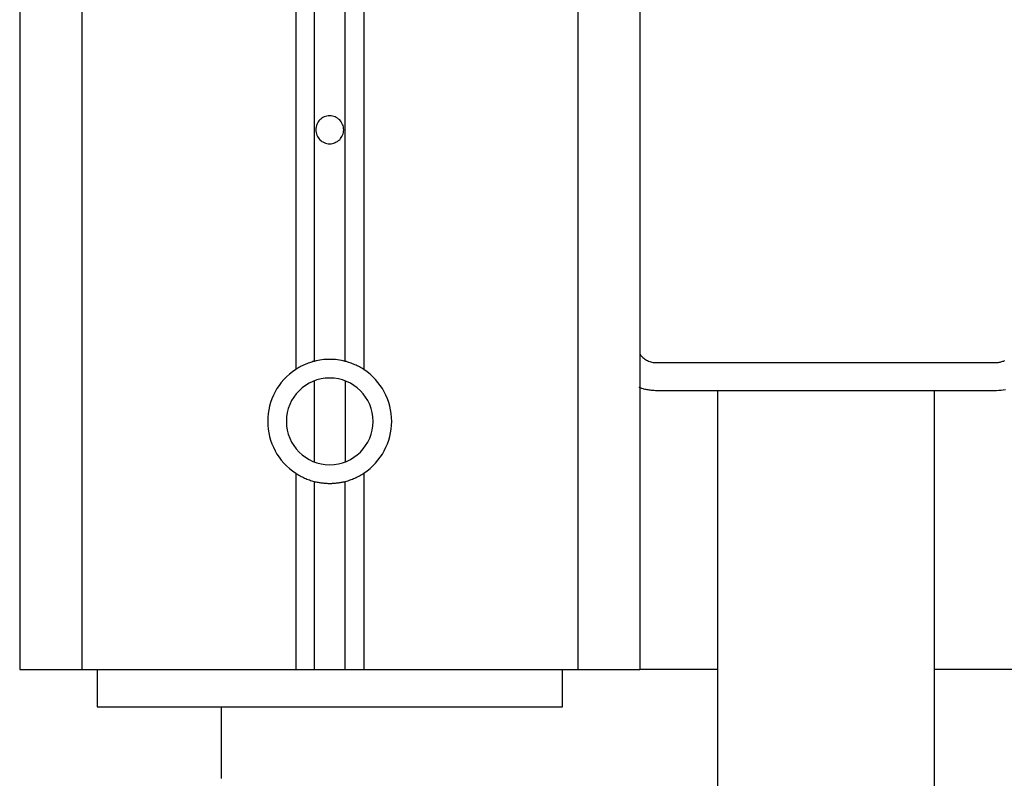
# Model space of a CAD drawing. Extents: x -38.9 to 38.9, y -21.6 to 21.6.
# Drawn here: x 7.1 to 8.7, y -14.5 to -13.3 of the extents above; entities that cross this region are included whole.
import ezdxf

# ---------------------------------------------------------------- set-up
doc = ezdxf.new("R2010")
doc.units = 0
doc.layers.get('0').update_dxf_attribs({"linetype": 'CONTINUOUS'})

msp = doc.modelspace()

# ---------------------------------------------------------------- linework, layer by layer
at = {"color": 0}
for points in [[(8.1135, 16.1489), (8.1135, -14.3531)], [(8.1135, 16.1489), (8.1135, -14.3531)], [(8.1135, 16.1489), (8.1135, -14.3531)], [(8.1135, 16.1489), (8.1135, -14.3531)], [(8.1135, 16.1489), (8.1135, -14.3531)], [(8.1135, 16.1489), (8.1135, -14.3531)], [(8.1135, 16.1489), (8.1135, -14.3531)], [(8.1135, 16.1489), (8.1135, -14.3531)], [(8.1135, 16.1489), (8.1135, -14.3531)], [(8.1135, 16.1489), (8.1135, -14.3531)], [(8.1135, 16.1489), (8.1135, -14.3531)], [(8.1135, 16.1489), (8.1135, -14.3531)], [(8.1135, 16.1489), (8.1135, -14.3531)], [(8.1135, 16.1489), (8.1135, -14.3531)], [(8.1135, 16.1489), (8.1135, -14.3531)], [(8.1135, 16.1489), (8.1135, -14.3531)], [(8.1135, 16.1489), (8.1135, -14.3531)], [(8.1135, 16.1489), (8.1135, -14.3531)], [(8.1135, 16.1489), (8.1135, -14.3531)], [(8.1135, 16.1489), (8.1135, -14.3531)], [(8.1135, 16.1489), (8.1135, -14.3531)], [(7.1135, -8.2331), (7.1135, -14.3531)], [(7.1135, -8.2331), (7.1135, -14.3531)], [(7.1135, -8.2331), (7.1135, -14.3531)], [(7.1135, -8.2331), (7.1135, -14.3531)], [(7.1135, -8.2331), (7.1135, -14.3531)], [(7.1135, -8.2331), (7.1135, -14.3531)], [(7.1135, -8.2331), (7.1135, -14.3531)], [(7.1135, -8.2331), (7.1135, -14.3531)], [(7.1135, -8.2331), (7.1135, -14.3531)], [(7.1135, -8.2331), (7.1135, -14.3531)], [(7.1135, -8.2331), (7.1135, -14.3531)], [(7.1135, -8.2331), (7.1135, -14.3531)], [(7.1135, -8.2331), (7.1135, -14.3531)], [(7.1135, -8.2331), (7.1135, -14.3531)], [(7.1135, -8.2331), (7.1135, -14.3531)], [(7.1135, -8.2331), (7.1135, -14.3531)], [(7.1135, -8.2331), (7.1135, -14.3531)], [(7.1135, -8.2331), (7.1135, -14.3531)], [(7.1135, -8.2331), (7.1135, -14.3531)], [(7.1135, -8.2331), (7.1135, -14.3531)], [(7.1135, -8.2331), (7.1135, -14.3531)], [(7.2135, -8.2331), (7.2135, -14.3531)], [(7.2135, -8.2331), (7.2135, -14.3531)], [(7.2135, -8.2331), (7.2135, -14.3531)], [(7.2135, -8.2331), (7.2135, -14.3531)], [(7.2135, -8.2331), (7.2135, -14.3531)], [(7.2135, -8.2331), (7.2135, -14.3531)], [(7.2135, -8.2331), (7.2135, -14.3531)], [(7.2135, -8.2331), (7.2135, -14.3531)], [(7.2135, -8.2331), (7.2135, -14.3531)], [(7.2135, -8.2331), (7.2135, -14.3531)], [(7.2135, -8.2331), (7.2135, -14.3531)], [(7.2135, -8.2331), (7.2135, -14.3531)], [(7.2135, -8.2331), (7.2135, -14.3531)], [(7.2135, -8.2331), (7.2135, -14.3531)], [(7.2135, -8.2331), (7.2135, -14.3531)], [(7.2135, -8.2331), (7.2135, -14.3531)], [(7.2135, -8.2331), (7.2135, -14.3531)], [(7.2135, -8.2331), (7.2135, -14.3531)], [(7.2135, -8.2331), (7.2135, -14.3531)], [(7.2135, -8.2331), (7.2135, -14.3531)], [(7.2135, -8.2331), (7.2135, -14.3531)], [(7.5585, -8.2331), (7.5585, -13.8695)], [(7.5585, -8.2331), (7.5585, -13.8695)], [(7.5585, -8.2331), (7.5585, -13.8695)], [(7.5585, -8.2331), (7.5585, -13.8695)], [(7.5585, -8.2331), (7.5585, -13.8695)], [(7.5585, -8.2331), (7.5585, -13.8695)], [(7.5585, -8.2331), (7.5585, -13.8695)], [(7.5585, -8.2331), (7.5585, -13.8695)], [(7.5585, -8.2331), (7.5585, -13.8695)], [(7.5585, -8.2331), (7.5585, -13.8695)], [(7.5585, -8.2331), (7.5585, -13.8695)], [(7.5585, -8.2331), (7.5585, -13.8695)], [(7.5585, -8.2331), (7.5585, -13.8695)], [(7.5585, -8.2331), (7.5585, -13.8695)], [(7.5585, -8.2331), (7.5585, -13.8695)], [(7.5585, -8.2331), (7.5585, -13.8695)], [(7.5585, -8.2331), (7.5585, -13.8695)], [(7.5585, -8.2331), (7.5585, -13.8695)], [(7.5585, -8.2331), (7.5585, -13.8695)], [(7.5585, -8.2331), (7.5585, -13.8695)], [(7.5585, -8.2331), (7.5585, -13.8695)], [(7.5885, -8.2331), (7.5885, -13.8562)], [(7.5885, -8.2331), (7.5885, -13.8562)], [(7.5885, -8.2331), (7.5885, -13.8562)], [(7.5885, -8.2331), (7.5885, -13.8562)], [(7.5885, -8.2331), (7.5885, -13.8562)], [(7.5885, -8.2331), (7.5885, -13.8562)], [(7.5885, -8.2331), (7.5885, -13.8562)], [(7.5885, -8.2331), (7.5885, -13.8562)], [(7.5885, -8.2331), (7.5885, -13.8562)], [(7.5885, -8.2331), (7.5885, -13.8562)], [(7.5885, -8.2331), (7.5885, -13.8562)], [(7.5885, -8.2331), (7.5885, -13.8562)], [(7.5885, -8.2331), (7.5885, -13.8562)], [(7.5885, -8.2331), (7.5885, -13.8562)], [(7.5885, -8.2331), (7.5885, -13.8562)], [(7.5885, -8.2331), (7.5885, -13.8562)], [(7.5885, -8.2331), (7.5885, -13.8562)], [(7.5885, -8.2331), (7.5885, -13.8562)], [(7.5885, -8.2331), (7.5885, -13.8562)], [(7.5885, -8.2331), (7.5885, -13.8562)], [(7.5885, -8.2331), (7.5885, -13.8562)], [(7.6385, -13.8562), (7.6385, -8.2331)], [(7.6385, -13.8562), (7.6385, -8.2331)], [(7.6385, -13.8562), (7.6385, -8.2331)], [(7.6385, -13.8562), (7.6385, -8.2331)], [(7.6385, -13.8562), (7.6385, -8.2331)], [(7.6385, -13.8562), (7.6385, -8.2331)], [(7.6385, -13.8562), (7.6385, -8.2331)], [(7.6385, -13.8562), (7.6385, -8.2331)], [(7.6385, -13.8562), (7.6385, -8.2331)], [(7.6385, -13.8562), (7.6385, -8.2331)], [(7.6385, -13.8562), (7.6385, -8.2331)], [(7.6385, -13.8562), (7.6385, -8.2331)], [(7.6385, -13.8562), (7.6385, -8.2331)], [(7.6385, -13.8562), (7.6385, -8.2331)], [(7.6385, -13.8562), (7.6385, -8.2331)], [(7.6385, -13.8562), (7.6385, -8.2331)], [(7.6385, -13.8562), (7.6385, -8.2331)], [(7.6385, -13.8562), (7.6385, -8.2331)], [(7.6385, -13.8562), (7.6385, -8.2331)], [(7.6385, -13.8562), (7.6385, -8.2331)], [(7.6385, -13.8562), (7.6385, -8.2331)], [(7.6685, -8.2331), (7.6685, -13.8695)], [(7.6685, -8.2331), (7.6685, -13.8695)], [(7.6685, -8.2331), (7.6685, -13.8695)], [(7.6685, -8.2331), (7.6685, -13.8695)], [(7.6685, -8.2331), (7.6685, -13.8695)], [(7.6685, -8.2331), (7.6685, -13.8695)], [(7.6685, -8.2331), (7.6685, -13.8695)], [(7.6685, -8.2331), (7.6685, -13.8695)], [(7.6685, -8.2331), (7.6685, -13.8695)], [(7.6685, -8.2331), (7.6685, -13.8695)], [(7.6685, -8.2331), (7.6685, -13.8695)], [(7.6685, -8.2331), (7.6685, -13.8695)], [(7.6685, -8.2331), (7.6685, -13.8695)], [(7.6685, -8.2331), (7.6685, -13.8695)], [(7.6685, -8.2331), (7.6685, -13.8695)], [(7.6685, -8.2331), (7.6685, -13.8695)], [(7.6685, -8.2331), (7.6685, -13.8695)], [(7.6685, -8.2331), (7.6685, -13.8695)], [(7.6685, -8.2331), (7.6685, -13.8695)], [(7.6685, -8.2331), (7.6685, -13.8695)], [(7.6685, -8.2331), (7.6685, -13.8695)], [(8.0135, -8.2331), (8.0135, -14.3531)], [(8.0135, -8.2331), (8.0135, -14.3531)], [(8.0135, -8.2331), (8.0135, -14.3531)], [(8.0135, -8.2331), (8.0135, -14.3531)], [(8.0135, -8.2331), (8.0135, -14.3531)], [(8.0135, -8.2331), (8.0135, -14.3531)], [(8.0135, -8.2331), (8.0135, -14.3531)], [(8.0135, -8.2331), (8.0135, -14.3531)], [(8.0135, -8.2331), (8.0135, -14.3531)], [(8.0135, -8.2331), (8.0135, -14.3531)], [(8.0135, -8.2331), (8.0135, -14.3531)], [(8.0135, -8.2331), (8.0135, -14.3531)], [(8.0135, -8.2331), (8.0135, -14.3531)], [(8.0135, -8.2331), (8.0135, -14.3531)], [(8.0135, -8.2331), (8.0135, -14.3531)], [(8.0135, -8.2331), (8.0135, -14.3531)], [(8.0135, -8.2331), (8.0135, -14.3531)], [(8.0135, -8.2331), (8.0135, -14.3531)], [(8.0135, -8.2331), (8.0135, -14.3531)], [(8.0135, -8.2331), (8.0135, -14.3531)], [(8.0135, -8.2331), (8.0135, -14.3531)], [(7.636, -13.4831), (7.636, -13.4831), (7.6358, -13.4807), (7.6354, -13.4784), (7.6348, -13.4762), (7.6341, -13.4742), (7.633, -13.4721), (7.632, -13.4703), (7.6307, -13.4686), (7.6294, -13.4671), (7.6276, -13.4656), (7.626, -13.4643), (7.624, -13.4631), (7.6222, -13.4623), (7.62, -13.4615), (7.6179, -13.461), (7.6156, -13.4606), (7.6135, -13.4606), (7.6135, -13.4606), (7.6111, -13.4606), (7.6089, -13.461), (7.6067, -13.4615), (7.6046, -13.4623), (7.6025, -13.4631), (7.6007, -13.4643), (7.599, -13.4656), (7.5975, -13.4671), (7.596, -13.4686), (7.5947, -13.4703), (7.5935, -13.4721), (7.5927, -13.4742), (7.5919, -13.4762), (7.5914, -13.4784), (7.591, -13.4807), (7.591, -13.4831), (7.591, -13.4831), (7.591, -13.4852), (7.5914, -13.4875), (7.5919, -13.4896), (7.5927, -13.4918), (7.5935, -13.4936), (7.5947, -13.4956), (7.596, -13.4972), (7.5975, -13.4989), (7.599, -13.5002), (7.6007, -13.5016), (7.6025, -13.5026), (7.6046, -13.5037), (7.6067, -13.5044), (7.6089, -13.505), (7.6111, -13.5054), (7.6135, -13.5056), (7.6135, -13.5056), (7.6156, -13.5054), (7.6179, -13.505), (7.62, -13.5044), (7.6222, -13.5037), (7.624, -13.5026), (7.626, -13.5016), (7.6276, -13.5002), (7.6294, -13.4989), (7.6307, -13.4972), (7.632, -13.4956), (7.633, -13.4936), (7.6341, -13.4918), (7.6348, -13.4896), (7.6354, -13.4875), (7.6358, -13.4852), (7.636, -13.4831)], [(7.5885, -13.8562), (7.5885, -13.8562), (7.5864, -13.8567), (7.5845, -13.8573), (7.5824, -13.8579), (7.5806, -13.8586), (7.5785, -13.8592), (7.5767, -13.86), (7.5747, -13.8607), (7.5729, -13.8616), (7.5709, -13.8624), (7.5691, -13.8633), (7.5673, -13.8642), (7.5655, -13.8652), (7.5637, -13.8661), (7.5619, -13.8672), (7.5601, -13.8683), (7.5585, -13.8695)], [(7.6385, -13.8562), (7.6385, -13.8562), (7.6352, -13.8553), (7.6322, -13.8547), (7.629, -13.8541), (7.626, -13.8537), (7.6227, -13.8533), (7.6197, -13.8531), (7.6165, -13.853), (7.6135, -13.853), (7.6102, -13.853), (7.6072, -13.8531), (7.6039, -13.8533), (7.6009, -13.8537), (7.5976, -13.8541), (7.5946, -13.8547), (7.5915, -13.8553), (7.5885, -13.8562)], [(7.5885, -13.8562), (7.5885, -13.8562)], [(7.6685, -13.8695), (7.6685, -13.8695), (7.6667, -13.8683), (7.6649, -13.8672), (7.6631, -13.8661), (7.6613, -13.8652), (7.6594, -13.8642), (7.6576, -13.8633), (7.6558, -13.8624), (7.654, -13.8616), (7.6519, -13.8607), (7.6501, -13.86), (7.6481, -13.8592), (7.6463, -13.8586), (7.6442, -13.8579), (7.6424, -13.8573), (7.6403, -13.8567), (7.6385, -13.8562)], [(7.6385, -13.8562), (7.6385, -13.8562)], [(8.1135, -13.8446), (8.1135, -13.8446), (8.1145, -13.846), (8.1157, -13.8475), (8.1169, -13.8487), (8.1183, -13.8501), (8.1196, -13.8512), (8.1211, -13.8524), (8.1226, -13.8533), (8.1243, -13.8544), (8.1258, -13.8551), (8.1275, -13.8559), (8.1293, -13.8565), (8.1311, -13.8571), (8.1329, -13.8574), (8.1347, -13.8578), (8.1365, -13.8579), (8.1385, -13.8581)], [(8.1385, -13.8581), (8.1385, -13.8581)], [(8.1385, -13.8581), (8.6885, -13.8581)], [(8.1385, -13.8581), (8.6885, -13.8581)], [(8.1385, -13.8581), (8.6885, -13.8581)], [(8.1385, -13.8581), (8.6885, -13.8581)], [(8.1385, -13.8581), (8.6885, -13.8581)], [(8.1385, -13.8581), (8.6885, -13.8581)], [(8.1385, -13.8581), (8.6885, -13.8581)], [(8.1385, -13.8581), (8.6885, -13.8581)], [(8.1385, -13.8581), (8.6885, -13.8581)], [(8.1385, -13.8581), (8.6885, -13.8581)], [(8.1385, -13.8581), (8.6885, -13.8581)], [(8.1385, -13.8581), (8.6885, -13.8581)], [(8.1385, -13.8581), (8.6885, -13.8581)], [(8.1385, -13.8581), (8.6885, -13.8581)], [(8.1385, -13.8581), (8.6885, -13.8581)], [(8.1385, -13.8581), (8.6885, -13.8581)], [(8.1385, -13.8581), (8.6885, -13.8581)], [(8.1385, -13.8581), (8.6885, -13.8581)], [(8.1385, -13.8581), (8.6885, -13.8581)], [(8.1385, -13.8581), (8.6885, -13.8581)], [(8.1385, -13.8581), (8.6885, -13.8581)], [(8.6885, -13.8581), (8.6885, -13.8581), (8.6898, -13.8579), (8.6913, -13.8579), (8.6928, -13.8576), (8.6943, -13.8575), (8.6956, -13.857), (8.6971, -13.8567), (8.6985, -13.8561), (8.7, -13.8558), (8.7012, -13.855)], [(8.6885, -13.8581), (8.6885, -13.8581)], [(7.5585, -13.8695), (7.5585, -13.8695), (7.5532, -13.873), (7.5483, -13.8769), (7.5437, -13.881), (7.5394, -13.8855), (7.5353, -13.8901), (7.5317, -13.895), (7.5283, -13.9001), (7.5254, -13.9055), (7.5225, -13.9109), (7.5202, -13.9166), (7.5181, -13.9223), (7.5165, -13.9283), (7.5151, -13.9343), (7.5142, -13.9404), (7.5136, -13.9467), (7.5135, -13.9531), (7.5135, -13.9531), (7.5136, -13.9592), (7.5142, -13.9655), (7.5151, -13.9715), (7.5165, -13.9776), (7.5181, -13.9834), (7.5202, -13.9893), (7.5225, -13.9948), (7.5254, -14.0004), (7.5283, -14.0056), (7.5317, -14.0107), (7.5353, -14.0156), (7.5394, -14.0203), (7.5437, -14.0246), (7.5483, -14.0289), (7.5532, -14.0328), (7.5585, -14.0366)], [(7.5585, -13.8695), (7.5585, -13.8695)], [(7.6685, -14.0366), (7.6685, -14.0366), (7.6735, -14.0328), (7.6784, -14.0289), (7.6829, -14.0246), (7.6873, -14.0203), (7.6911, -14.0156), (7.6948, -14.0107), (7.6982, -14.0056), (7.7014, -14.0004), (7.704, -13.9948), (7.7065, -13.9893), (7.7085, -13.9834), (7.7103, -13.9776), (7.7116, -13.9715), (7.7126, -13.9655), (7.7132, -13.9592), (7.7135, -13.9531), (7.7135, -13.9531), (7.7132, -13.9467), (7.7126, -13.9404), (7.7116, -13.9343), (7.7103, -13.9283), (7.7085, -13.9223), (7.7065, -13.9166), (7.704, -13.9109), (7.7014, -13.9055), (7.6982, -13.9001), (7.6948, -13.895), (7.6911, -13.8901), (7.6873, -13.8855), (7.6829, -13.881), (7.6784, -13.8769), (7.6735, -13.873), (7.6685, -13.8695)], [(7.6685, -13.8695), (7.6685, -13.8695)], [(7.6835, -13.9531), (7.6835, -13.9531), (7.683, -13.9458), (7.682, -13.9388), (7.6802, -13.9321), (7.6779, -13.9257), (7.6749, -13.9195), (7.6713, -13.9137), (7.6673, -13.9083), (7.6629, -13.9035), (7.6578, -13.8988), (7.6525, -13.8949), (7.6467, -13.8913), (7.6406, -13.8885), (7.6341, -13.8861), (7.6275, -13.8844), (7.6205, -13.8834), (7.6135, -13.8831), (7.6135, -13.8831), (7.6062, -13.8834), (7.5993, -13.8844), (7.5926, -13.8861), (7.5862, -13.8885), (7.58, -13.8913), (7.5742, -13.8949), (7.5688, -13.8988), (7.564, -13.9035), (7.5593, -13.9083), (7.5553, -13.9137), (7.5517, -13.9195), (7.5489, -13.9257), (7.5465, -13.9321), (7.5448, -13.9388), (7.5438, -13.9458), (7.5435, -13.9531), (7.5435, -13.9531), (7.5438, -13.9601), (7.5448, -13.9671), (7.5465, -13.9737), (7.5489, -13.9802), (7.5517, -13.9863), (7.5553, -13.9921), (7.5593, -13.9974), (7.564, -14.0025), (7.5688, -14.0069), (7.5742, -14.0109), (7.58, -14.0145), (7.5862, -14.0175), (7.5926, -14.0198), (7.5993, -14.0216), (7.6062, -14.0226), (7.6135, -14.0231), (7.6135, -14.0231), (7.6205, -14.0226), (7.6275, -14.0216), (7.6341, -14.0198), (7.6406, -14.0175), (7.6467, -14.0145), (7.6525, -14.0109), (7.6578, -14.0069), (7.6629, -14.0025), (7.6673, -13.9974), (7.6713, -13.9921), (7.6749, -13.9863), (7.6779, -13.9802), (7.6802, -13.9737), (7.682, -13.9671), (7.683, -13.9601), (7.6835, -13.9531)], [(7.5885, -13.8889), (7.5885, -13.8889)], [(7.5885, -13.8889), (7.5885, -14.0184)], [(7.5885, -13.8889), (7.5885, -14.0184)], [(7.5885, -13.8889), (7.5885, -14.0184)], [(7.5885, -13.8889), (7.5885, -14.0184)], [(7.5885, -13.8889), (7.5885, -14.0184)], [(7.5885, -13.8889), (7.5885, -14.0184)], [(7.5885, -13.8889), (7.5885, -14.0184)], [(7.5885, -13.8889), (7.5885, -14.0184)], [(7.5885, -13.8889), (7.5885, -14.0184)], [(7.5885, -13.8889), (7.5885, -14.0184)], [(7.5885, -13.8889), (7.5885, -14.0184)], [(7.5885, -13.8889), (7.5885, -14.0184)], [(7.5885, -13.8889), (7.5885, -14.0184)], [(7.5885, -13.8889), (7.5885, -14.0184)], [(7.5885, -13.8889), (7.5885, -14.0184)], [(7.5885, -13.8889), (7.5885, -14.0184)], [(7.5885, -13.8889), (7.5885, -14.0184)], [(7.5885, -13.8889), (7.5885, -14.0184)], [(7.5885, -13.8889), (7.5885, -14.0184)], [(7.5885, -13.8889), (7.5885, -14.0184)], [(7.5885, -13.8889), (7.5885, -14.0184)], [(7.6385, -13.8878), (7.6385, -13.8878)], [(7.6385, -13.8878), (7.6385, -14.0181)], [(7.6385, -13.8878), (7.6385, -14.0181)], [(7.6385, -13.8878), (7.6385, -14.0181)], [(7.6385, -13.8878), (7.6385, -14.0181)], [(7.6385, -13.8878), (7.6385, -14.0181)], [(7.6385, -13.8878), (7.6385, -14.0181)], [(7.6385, -13.8878), (7.6385, -14.0181)], [(7.6385, -13.8878), (7.6385, -14.0181)], [(7.6385, -13.8878), (7.6385, -14.0181)], [(7.6385, -13.8878), (7.6385, -14.0181)], [(7.6385, -13.8878), (7.6385, -14.0181)], [(7.6385, -13.8878), (7.6385, -14.0181)], [(7.6385, -13.8878), (7.6385, -14.0181)], [(7.6385, -13.8878), (7.6385, -14.0181)], [(7.6385, -13.8878), (7.6385, -14.0181)], [(7.6385, -13.8878), (7.6385, -14.0181)], [(7.6385, -13.8878), (7.6385, -14.0181)], [(7.6385, -13.8878), (7.6385, -14.0181)], [(7.6385, -13.8878), (7.6385, -14.0181)], [(7.6385, -13.8878), (7.6385, -14.0181)], [(7.6385, -13.8878), (7.6385, -14.0181)], [(8.1115, -13.898), (8.1115, -13.898), (8.113, -13.8984), (8.1147, -13.899), (8.1162, -13.8995), (8.118, -13.9001), (8.1195, -13.9004), (8.1213, -13.9009), (8.1229, -13.9012), (8.1247, -13.9017), (8.1262, -13.9018), (8.128, -13.9021), (8.1298, -13.9023), (8.1316, -13.9026), (8.1331, -13.9026), (8.1349, -13.9029), (8.1367, -13.9029), (8.1385, -13.9031)], [(8.1385, -13.9031), (8.1385, -13.9031)], [(8.1385, -13.9031), (8.6885, -13.9031)], [(8.1385, -13.9031), (8.6885, -13.9031)], [(8.1385, -13.9031), (8.6885, -13.9031)], [(8.1385, -13.9031), (8.6885, -13.9031)], [(8.1385, -13.9031), (8.6885, -13.9031)], [(8.1385, -13.9031), (8.6885, -13.9031)], [(8.1385, -13.9031), (8.6885, -13.9031)], [(8.1385, -13.9031), (8.6885, -13.9031)], [(8.1385, -13.9031), (8.6885, -13.9031)], [(8.1385, -13.9031), (8.6885, -13.9031)], [(8.1385, -13.9031), (8.6885, -13.9031)], [(8.1385, -13.9031), (8.6885, -13.9031)], [(8.1385, -13.9031), (8.6885, -13.9031)], [(8.1385, -13.9031), (8.6885, -13.9031)], [(8.1385, -13.9031), (8.6885, -13.9031)], [(8.1385, -13.9031), (8.6885, -13.9031)], [(8.1385, -13.9031), (8.6885, -13.9031)], [(8.1385, -13.9031), (8.6885, -13.9031)], [(8.1385, -13.9031), (8.6885, -13.9031)], [(8.1385, -13.9031), (8.6885, -13.9031)], [(8.1385, -13.9031), (8.6885, -13.9031)], [(8.2385, -13.9031), (8.2385, -13.9031)], [(8.2385, -13.9031), (8.2385, -18.4731)], [(8.2385, -13.9031), (8.2385, -18.4731)], [(8.2385, -13.9031), (8.2385, -18.4731)], [(8.2385, -13.9031), (8.2385, -18.4731)], [(8.2385, -13.9031), (8.2385, -18.4731)], [(8.2385, -13.9031), (8.2385, -18.4731)], [(8.2385, -13.9031), (8.2385, -18.4731)], [(8.2385, -13.9031), (8.2385, -18.4731)], [(8.2385, -13.9031), (8.2385, -18.4731)], [(8.2385, -13.9031), (8.2385, -18.4731)], [(8.2385, -13.9031), (8.2385, -18.4731)], [(8.2385, -13.9031), (8.2385, -18.4731)], [(8.2385, -13.9031), (8.2385, -18.4731)], [(8.2385, -13.9031), (8.2385, -18.4731)], [(8.2385, -13.9031), (8.2385, -18.4731)], [(8.2385, -13.9031), (8.2385, -18.4731)], [(8.2385, -13.9031), (8.2385, -18.4731)], [(8.2385, -13.9031), (8.2385, -18.4731)], [(8.2385, -13.9031), (8.2385, -18.4731)], [(8.2385, -13.9031), (8.2385, -18.4731)], [(8.2385, -13.9031), (8.2385, -18.4731)], [(8.5885, -13.9031), (8.5885, -13.9031)], [(8.5885, -14.6081), (8.5885, -13.9031)], [(8.5885, -14.6081), (8.5885, -13.9031)], [(8.5885, -14.6081), (8.5885, -13.9031)], [(8.5885, -14.6081), (8.5885, -13.9031)], [(8.5885, -14.6081), (8.5885, -13.9031)], [(8.5885, -14.6081), (8.5885, -13.9031)], [(8.5885, -14.6081), (8.5885, -13.9031)], [(8.5885, -14.6081), (8.5885, -13.9031)], [(8.5885, -14.6081), (8.5885, -13.9031)], [(8.5885, -14.6081), (8.5885, -13.9031)], [(8.5885, -14.6081), (8.5885, -13.9031)], [(8.5885, -14.6081), (8.5885, -13.9031)], [(8.5885, -14.6081), (8.5885, -13.9031)], [(8.5885, -14.6081), (8.5885, -13.9031)], [(8.5885, -14.6081), (8.5885, -13.9031)], [(8.5885, -14.6081), (8.5885, -13.9031)], [(8.5885, -14.6081), (8.5885, -13.9031)], [(8.5885, -14.6081), (8.5885, -13.9031)], [(8.5885, -14.6081), (8.5885, -13.9031)], [(8.5885, -14.6081), (8.5885, -13.9031)], [(8.5885, -14.6081), (8.5885, -13.9031)], [(8.6885, -13.9031), (8.6885, -13.9031), (8.6921, -13.9029), (8.6957, -13.9026), (8.6993, -13.9021), (8.7031, -13.9016)], [(8.6885, -13.9031), (8.6885, -13.9031)], [(7.5885, -14.0184), (7.5885, -14.0184)], [(7.6385, -14.0181), (7.6385, -14.0181)], [(7.5585, -14.0366), (7.5585, -14.0366), (7.5601, -14.0375), (7.5619, -14.0387), (7.5637, -14.0396), (7.5655, -14.0408), (7.5673, -14.0417), (7.5691, -14.0426), (7.5709, -14.0435), (7.5729, -14.0444), (7.5747, -14.045), (7.5767, -14.0459), (7.5785, -14.0465), (7.5806, -14.0474), (7.5824, -14.048), (7.5845, -14.0486), (7.5864, -14.0492), (7.5885, -14.0499)], [(7.5585, -14.0366), (7.5585, -14.0366)], [(7.5585, -14.0366), (7.5585, -14.3531)], [(7.5585, -14.0366), (7.5585, -14.3531)], [(7.5585, -14.0366), (7.5585, -14.3531)], [(7.5585, -14.0366), (7.5585, -14.3531)], [(7.5585, -14.0366), (7.5585, -14.3531)], [(7.5585, -14.0366), (7.5585, -14.3531)], [(7.5585, -14.0366), (7.5585, -14.3531)], [(7.5585, -14.0366), (7.5585, -14.3531)], [(7.5585, -14.0366), (7.5585, -14.3531)], [(7.5585, -14.0366), (7.5585, -14.3531)], [(7.5585, -14.0366), (7.5585, -14.3531)], [(7.5585, -14.0366), (7.5585, -14.3531)], [(7.5585, -14.0366), (7.5585, -14.3531)], [(7.5585, -14.0366), (7.5585, -14.3531)], [(7.5585, -14.0366), (7.5585, -14.3531)], [(7.5585, -14.0366), (7.5585, -14.3531)], [(7.5585, -14.0366), (7.5585, -14.3531)], [(7.5585, -14.0366), (7.5585, -14.3531)], [(7.5585, -14.0366), (7.5585, -14.3531)], [(7.5585, -14.0366), (7.5585, -14.3531)], [(7.5585, -14.0366), (7.5585, -14.3531)], [(7.6385, -14.0499), (7.6385, -14.0499), (7.6403, -14.0492), (7.6424, -14.0486), (7.6442, -14.048), (7.6463, -14.0474), (7.6481, -14.0465), (7.6501, -14.0459), (7.6519, -14.045), (7.654, -14.0444), (7.6558, -14.0435), (7.6576, -14.0426), (7.6594, -14.0417), (7.6613, -14.0408), (7.6631, -14.0396), (7.6649, -14.0387), (7.6667, -14.0375), (7.6685, -14.0366)], [(7.6685, -14.0366), (7.6685, -14.0366)], [(7.6685, -14.0366), (7.6685, -14.3531)], [(7.6685, -14.0366), (7.6685, -14.3531)], [(7.6685, -14.0366), (7.6685, -14.3531)], [(7.6685, -14.0366), (7.6685, -14.3531)], [(7.6685, -14.0366), (7.6685, -14.3531)], [(7.6685, -14.0366), (7.6685, -14.3531)], [(7.6685, -14.0366), (7.6685, -14.3531)], [(7.6685, -14.0366), (7.6685, -14.3531)], [(7.6685, -14.0366), (7.6685, -14.3531)], [(7.6685, -14.0366), (7.6685, -14.3531)], [(7.6685, -14.0366), (7.6685, -14.3531)], [(7.6685, -14.0366), (7.6685, -14.3531)], [(7.6685, -14.0366), (7.6685, -14.3531)], [(7.6685, -14.0366), (7.6685, -14.3531)], [(7.6685, -14.0366), (7.6685, -14.3531)], [(7.6685, -14.0366), (7.6685, -14.3531)], [(7.6685, -14.0366), (7.6685, -14.3531)], [(7.6685, -14.0366), (7.6685, -14.3531)], [(7.6685, -14.0366), (7.6685, -14.3531)], [(7.6685, -14.0366), (7.6685, -14.3531)], [(7.6685, -14.0366), (7.6685, -14.3531)], [(7.5885, -14.0499), (7.5885, -14.0499), (7.59, -14.0502), (7.5915, -14.0505), (7.593, -14.0508), (7.5946, -14.0512), (7.5961, -14.0513), (7.5976, -14.0516), (7.5991, -14.0519), (7.6009, -14.0522), (7.6024, -14.0522), (7.6039, -14.0525), (7.6054, -14.0525), (7.6072, -14.0528), (7.6087, -14.0528), (7.6102, -14.0529), (7.6117, -14.0529), (7.6135, -14.0531)], [(7.5885, -14.0499), (7.5885, -14.0499)], [(7.5885, -14.0499), (7.5885, -14.3531)], [(7.5885, -14.0499), (7.5885, -14.3531)], [(7.5885, -14.0499), (7.5885, -14.3531)], [(7.5885, -14.0499), (7.5885, -14.3531)], [(7.5885, -14.0499), (7.5885, -14.3531)], [(7.5885, -14.0499), (7.5885, -14.3531)], [(7.5885, -14.0499), (7.5885, -14.3531)], [(7.5885, -14.0499), (7.5885, -14.3531)], [(7.5885, -14.0499), (7.5885, -14.3531)], [(7.5885, -14.0499), (7.5885, -14.3531)], [(7.5885, -14.0499), (7.5885, -14.3531)], [(7.5885, -14.0499), (7.5885, -14.3531)], [(7.5885, -14.0499), (7.5885, -14.3531)], [(7.5885, -14.0499), (7.5885, -14.3531)], [(7.5885, -14.0499), (7.5885, -14.3531)], [(7.5885, -14.0499), (7.5885, -14.3531)], [(7.5885, -14.0499), (7.5885, -14.3531)], [(7.5885, -14.0499), (7.5885, -14.3531)], [(7.5885, -14.0499), (7.5885, -14.3531)], [(7.5885, -14.0499), (7.5885, -14.3531)], [(7.5885, -14.0499), (7.5885, -14.3531)], [(7.6135, -14.0531), (7.6135, -14.0531), (7.615, -14.0529), (7.6165, -14.0529), (7.618, -14.0528), (7.6198, -14.0528), (7.6213, -14.0525), (7.6228, -14.0525), (7.6243, -14.0522), (7.6261, -14.0522), (7.6276, -14.0519), (7.6291, -14.0516), (7.6306, -14.0513), (7.6322, -14.0512), (7.6337, -14.0508), (7.6352, -14.0505), (7.6367, -14.0502), (7.6385, -14.0499)], [(7.6385, -14.0499), (7.6385, -14.0499)], [(7.6385, -14.3531), (7.6385, -14.0499)], [(7.6385, -14.3531), (7.6385, -14.0499)], [(7.6385, -14.3531), (7.6385, -14.0499)], [(7.6385, -14.3531), (7.6385, -14.0499)], [(7.6385, -14.3531), (7.6385, -14.0499)], [(7.6385, -14.3531), (7.6385, -14.0499)], [(7.6385, -14.3531), (7.6385, -14.0499)], [(7.6385, -14.3531), (7.6385, -14.0499)], [(7.6385, -14.3531), (7.6385, -14.0499)], [(7.6385, -14.3531), (7.6385, -14.0499)], [(7.6385, -14.3531), (7.6385, -14.0499)], [(7.6385, -14.3531), (7.6385, -14.0499)], [(7.6385, -14.3531), (7.6385, -14.0499)], [(7.6385, -14.3531), (7.6385, -14.0499)], [(7.6385, -14.3531), (7.6385, -14.0499)], [(7.6385, -14.3531), (7.6385, -14.0499)], [(7.6385, -14.3531), (7.6385, -14.0499)], [(7.6385, -14.3531), (7.6385, -14.0499)], [(7.6385, -14.3531), (7.6385, -14.0499)], [(7.6385, -14.3531), (7.6385, -14.0499)], [(7.6385, -14.3531), (7.6385, -14.0499)], [(7.1135, -14.3531), (7.1135, -14.3531)], [(7.1135, -14.3531), (7.1135, -14.3531)], [(7.1135, -14.3531), (7.2135, -14.3531)], [(7.1135, -14.3531), (7.2135, -14.3531)], [(7.1135, -14.3531), (7.2135, -14.3531)], [(7.1135, -14.3531), (7.2135, -14.3531)], [(7.1135, -14.3531), (7.2135, -14.3531)], [(7.1135, -14.3531), (7.2135, -14.3531)], [(7.1135, -14.3531), (7.2135, -14.3531)], [(7.1135, -14.3531), (7.2135, -14.3531)], [(7.1135, -14.3531), (7.2135, -14.3531)], [(7.1135, -14.3531), (7.2135, -14.3531)], [(7.1135, -14.3531), (7.2135, -14.3531)], [(7.1135, -14.3531), (7.2135, -14.3531)], [(7.1135, -14.3531), (7.2135, -14.3531)], [(7.1135, -14.3531), (7.2135, -14.3531)], [(7.1135, -14.3531), (7.2135, -14.3531)], [(7.1135, -14.3531), (7.2135, -14.3531)], [(7.1135, -14.3531), (7.2135, -14.3531)], [(7.1135, -14.3531), (7.2135, -14.3531)], [(7.1135, -14.3531), (7.2135, -14.3531)], [(7.1135, -14.3531), (7.2135, -14.3531)], [(7.1135, -14.3531), (7.2135, -14.3531)], [(7.2135, -14.3531), (7.2135, -14.3531)], [(7.2135, -14.3531), (7.2135, -14.3531)], [(7.2135, -14.3531), (7.5585, -14.3531)], [(7.2135, -14.3531), (7.5585, -14.3531)], [(7.2135, -14.3531), (7.5585, -14.3531)], [(7.2135, -14.3531), (7.5585, -14.3531)], [(7.2135, -14.3531), (7.5585, -14.3531)], [(7.2135, -14.3531), (7.5585, -14.3531)], [(7.2135, -14.3531), (7.5585, -14.3531)], [(7.2135, -14.3531), (7.5585, -14.3531)], [(7.2135, -14.3531), (7.5585, -14.3531)], [(7.2135, -14.3531), (7.5585, -14.3531)], [(7.2135, -14.3531), (7.5585, -14.3531)], [(7.2135, -14.3531), (7.5585, -14.3531)], [(7.2135, -14.3531), (7.5585, -14.3531)], [(7.2135, -14.3531), (7.5585, -14.3531)], [(7.2135, -14.3531), (7.5585, -14.3531)], [(7.2135, -14.3531), (7.5585, -14.3531)], [(7.2135, -14.3531), (7.5585, -14.3531)], [(7.2135, -14.3531), (7.5585, -14.3531)], [(7.2135, -14.3531), (7.5585, -14.3531)], [(7.2135, -14.3531), (7.5585, -14.3531)], [(7.2135, -14.3531), (7.5585, -14.3531)], [(7.2135, -14.3531), (7.2135, -14.3531)], [(7.2385, -14.3531), (7.2385, -14.3531)], [(7.2385, -14.3531), (7.2385, -14.4131)], [(7.2385, -14.3531), (7.2385, -14.4131)], [(7.2385, -14.3531), (7.2385, -14.4131)], [(7.2385, -14.3531), (7.2385, -14.4131)], [(7.2385, -14.3531), (7.2385, -14.4131)], [(7.2385, -14.3531), (7.2385, -14.4131)], [(7.2385, -14.3531), (7.2385, -14.4131)], [(7.2385, -14.3531), (7.2385, -14.4131)], [(7.2385, -14.3531), (7.2385, -14.4131)], [(7.2385, -14.3531), (7.2385, -14.4131)], [(7.2385, -14.3531), (7.2385, -14.4131)], [(7.2385, -14.3531), (7.2385, -14.4131)], [(7.2385, -14.3531), (7.2385, -14.4131)], [(7.2385, -14.3531), (7.2385, -14.4131)], [(7.2385, -14.3531), (7.2385, -14.4131)], [(7.2385, -14.3531), (7.2385, -14.4131)], [(7.2385, -14.3531), (7.2385, -14.4131)], [(7.2385, -14.3531), (7.2385, -14.4131)], [(7.2385, -14.3531), (7.2385, -14.4131)], [(7.2385, -14.3531), (7.2385, -14.4131)], [(7.2385, -14.3531), (7.2385, -14.4131)], [(7.5585, -14.3531), (7.5585, -14.3531)], [(7.5585, -14.3531), (7.5585, -14.3531)], [(7.5585, -14.3531), (7.5885, -14.3531)], [(7.5585, -14.3531), (7.5885, -14.3531)], [(7.5585, -14.3531), (7.5885, -14.3531)], [(7.5585, -14.3531), (7.5885, -14.3531)], [(7.5585, -14.3531), (7.5885, -14.3531)], [(7.5585, -14.3531), (7.5885, -14.3531)], [(7.5585, -14.3531), (7.5885, -14.3531)], [(7.5585, -14.3531), (7.5885, -14.3531)], [(7.5585, -14.3531), (7.5885, -14.3531)], [(7.5585, -14.3531), (7.5885, -14.3531)], [(7.5585, -14.3531), (7.5885, -14.3531)], [(7.5585, -14.3531), (7.5885, -14.3531)], [(7.5585, -14.3531), (7.5885, -14.3531)], [(7.5585, -14.3531), (7.5885, -14.3531)], [(7.5585, -14.3531), (7.5885, -14.3531)], [(7.5585, -14.3531), (7.5885, -14.3531)], [(7.5585, -14.3531), (7.5885, -14.3531)], [(7.5585, -14.3531), (7.5885, -14.3531)], [(7.5585, -14.3531), (7.5885, -14.3531)], [(7.5585, -14.3531), (7.5885, -14.3531)], [(7.5585, -14.3531), (7.5885, -14.3531)], [(7.5585, -14.3531), (7.5585, -14.3531)], [(7.5885, -14.3531), (7.5885, -14.3531)], [(7.5885, -14.3531), (7.5885, -14.3531)], [(7.5885, -14.3531), (7.6385, -14.3531)], [(7.5885, -14.3531), (7.6385, -14.3531)], [(7.5885, -14.3531), (7.6385, -14.3531)], [(7.5885, -14.3531), (7.6385, -14.3531)], [(7.5885, -14.3531), (7.6385, -14.3531)], [(7.5885, -14.3531), (7.6385, -14.3531)], [(7.5885, -14.3531), (7.6385, -14.3531)], [(7.5885, -14.3531), (7.6385, -14.3531)], [(7.5885, -14.3531), (7.6385, -14.3531)], [(7.5885, -14.3531), (7.6385, -14.3531)], [(7.5885, -14.3531), (7.6385, -14.3531)], [(7.5885, -14.3531), (7.6385, -14.3531)], [(7.5885, -14.3531), (7.6385, -14.3531)], [(7.5885, -14.3531), (7.6385, -14.3531)], [(7.5885, -14.3531), (7.6385, -14.3531)], [(7.5885, -14.3531), (7.6385, -14.3531)], [(7.5885, -14.3531), (7.6385, -14.3531)], [(7.5885, -14.3531), (7.6385, -14.3531)], [(7.5885, -14.3531), (7.6385, -14.3531)], [(7.5885, -14.3531), (7.6385, -14.3531)], [(7.5885, -14.3531), (7.6385, -14.3531)], [(7.5885, -14.3531), (7.5885, -14.3531)], [(7.6385, -14.3531), (7.6385, -14.3531)], [(7.6385, -14.3531), (7.6685, -14.3531)], [(7.6385, -14.3531), (7.6685, -14.3531)], [(7.6385, -14.3531), (7.6685, -14.3531)], [(7.6385, -14.3531), (7.6685, -14.3531)], [(7.6385, -14.3531), (7.6685, -14.3531)], [(7.6385, -14.3531), (7.6685, -14.3531)], [(7.6385, -14.3531), (7.6685, -14.3531)], [(7.6385, -14.3531), (7.6685, -14.3531)], [(7.6385, -14.3531), (7.6685, -14.3531)], [(7.6385, -14.3531), (7.6685, -14.3531)], [(7.6385, -14.3531), (7.6685, -14.3531)], [(7.6385, -14.3531), (7.6685, -14.3531)], [(7.6385, -14.3531), (7.6685, -14.3531)], [(7.6385, -14.3531), (7.6685, -14.3531)], [(7.6385, -14.3531), (7.6685, -14.3531)], [(7.6385, -14.3531), (7.6685, -14.3531)], [(7.6385, -14.3531), (7.6685, -14.3531)], [(7.6385, -14.3531), (7.6685, -14.3531)], [(7.6385, -14.3531), (7.6685, -14.3531)], [(7.6385, -14.3531), (7.6685, -14.3531)], [(7.6385, -14.3531), (7.6685, -14.3531)], [(7.6385, -14.3531), (7.6385, -14.3531)], [(7.6385, -14.3531), (7.6385, -14.3531)], [(7.6685, -14.3531), (7.6685, -14.3531)], [(7.6685, -14.3531), (7.6685, -14.3531)], [(7.6685, -14.3531), (8.0135, -14.3531)], [(7.6685, -14.3531), (8.0135, -14.3531)], [(7.6685, -14.3531), (8.0135, -14.3531)], [(7.6685, -14.3531), (8.0135, -14.3531)], [(7.6685, -14.3531), (8.0135, -14.3531)], [(7.6685, -14.3531), (8.0135, -14.3531)], [(7.6685, -14.3531), (8.0135, -14.3531)], [(7.6685, -14.3531), (8.0135, -14.3531)], [(7.6685, -14.3531), (8.0135, -14.3531)], [(7.6685, -14.3531), (8.0135, -14.3531)], [(7.6685, -14.3531), (8.0135, -14.3531)], [(7.6685, -14.3531), (8.0135, -14.3531)], [(7.6685, -14.3531), (8.0135, -14.3531)], [(7.6685, -14.3531), (8.0135, -14.3531)], [(7.6685, -14.3531), (8.0135, -14.3531)], [(7.6685, -14.3531), (8.0135, -14.3531)], [(7.6685, -14.3531), (8.0135, -14.3531)], [(7.6685, -14.3531), (8.0135, -14.3531)], [(7.6685, -14.3531), (8.0135, -14.3531)], [(7.6685, -14.3531), (8.0135, -14.3531)], [(7.6685, -14.3531), (8.0135, -14.3531)], [(7.6685, -14.3531), (7.6685, -14.3531)], [(7.9885, -14.3531), (7.9885, -14.3531)], [(7.9885, -14.4131), (7.9885, -14.3531)], [(7.9885, -14.4131), (7.9885, -14.3531)], [(7.9885, -14.4131), (7.9885, -14.3531)], [(7.9885, -14.4131), (7.9885, -14.3531)], [(7.9885, -14.4131), (7.9885, -14.3531)], [(7.9885, -14.4131), (7.9885, -14.3531)], [(7.9885, -14.4131), (7.9885, -14.3531)], [(7.9885, -14.4131), (7.9885, -14.3531)], [(7.9885, -14.4131), (7.9885, -14.3531)], [(7.9885, -14.4131), (7.9885, -14.3531)], [(7.9885, -14.4131), (7.9885, -14.3531)], [(7.9885, -14.4131), (7.9885, -14.3531)], [(7.9885, -14.4131), (7.9885, -14.3531)], [(7.9885, -14.4131), (7.9885, -14.3531)], [(7.9885, -14.4131), (7.9885, -14.3531)], [(7.9885, -14.4131), (7.9885, -14.3531)], [(7.9885, -14.4131), (7.9885, -14.3531)], [(7.9885, -14.4131), (7.9885, -14.3531)], [(7.9885, -14.4131), (7.9885, -14.3531)], [(7.9885, -14.4131), (7.9885, -14.3531)], [(7.9885, -14.4131), (7.9885, -14.3531)], [(8.0135, -14.3531), (8.0135, -14.3531)], [(8.0135, -14.3531), (8.0135, -14.3531)], [(8.0135, -14.3531), (8.1135, -14.3531)], [(8.0135, -14.3531), (8.1135, -14.3531)], [(8.0135, -14.3531), (8.1135, -14.3531)], [(8.0135, -14.3531), (8.1135, -14.3531)], [(8.0135, -14.3531), (8.1135, -14.3531)], [(8.0135, -14.3531), (8.1135, -14.3531)], [(8.0135, -14.3531), (8.1135, -14.3531)], [(8.0135, -14.3531), (8.1135, -14.3531)], [(8.0135, -14.3531), (8.1135, -14.3531)], [(8.0135, -14.3531), (8.1135, -14.3531)], [(8.0135, -14.3531), (8.1135, -14.3531)], [(8.0135, -14.3531), (8.1135, -14.3531)], [(8.0135, -14.3531), (8.1135, -14.3531)], [(8.0135, -14.3531), (8.1135, -14.3531)], [(8.0135, -14.3531), (8.1135, -14.3531)], [(8.0135, -14.3531), (8.1135, -14.3531)], [(8.0135, -14.3531), (8.1135, -14.3531)], [(8.0135, -14.3531), (8.1135, -14.3531)], [(8.0135, -14.3531), (8.1135, -14.3531)], [(8.0135, -14.3531), (8.1135, -14.3531)], [(8.0135, -14.3531), (8.1135, -14.3531)], [(8.0135, -14.3531), (8.0135, -14.3531)], [(8.1135, -14.3531), (8.1135, -14.3531)], [(8.1135, -14.3531), (8.1135, -14.3531)], [(8.1135, -14.3531), (8.1135, -14.3531)], [(8.2385, -14.3531), (8.1135, -14.3531)], [(8.2385, -14.3531), (8.1135, -14.3531)], [(8.2385, -14.3531), (8.1135, -14.3531)], [(8.2385, -14.3531), (8.1135, -14.3531)], [(8.2385, -14.3531), (8.1135, -14.3531)], [(8.2385, -14.3531), (8.1135, -14.3531)], [(8.2385, -14.3531), (8.1135, -14.3531)], [(8.2385, -14.3531), (8.1135, -14.3531)], [(8.2385, -14.3531), (8.1135, -14.3531)], [(8.2385, -14.3531), (8.1135, -14.3531)], [(8.2385, -14.3531), (8.1135, -14.3531)], [(8.2385, -14.3531), (8.1135, -14.3531)], [(8.2385, -14.3531), (8.1135, -14.3531)], [(8.2385, -14.3531), (8.1135, -14.3531)], [(8.2385, -14.3531), (8.1135, -14.3531)], [(8.2385, -14.3531), (8.1135, -14.3531)], [(8.2385, -14.3531), (8.1135, -14.3531)], [(8.2385, -14.3531), (8.1135, -14.3531)], [(8.2385, -14.3531), (8.1135, -14.3531)], [(8.2385, -14.3531), (8.1135, -14.3531)], [(8.2385, -14.3531), (8.1135, -14.3531)], [(8.2385, -14.3531), (8.2385, -14.3531)], [(8.5885, -14.3531), (8.5885, -14.3531)], [(8.7135, -14.3531), (8.5885, -14.3531)], [(8.7135, -14.3531), (8.5885, -14.3531)], [(8.7135, -14.3531), (8.5885, -14.3531)], [(8.7135, -14.3531), (8.5885, -14.3531)], [(8.7135, -14.3531), (8.5885, -14.3531)], [(8.7135, -14.3531), (8.5885, -14.3531)], [(8.7135, -14.3531), (8.5885, -14.3531)], [(8.7135, -14.3531), (8.5885, -14.3531)], [(8.7135, -14.3531), (8.5885, -14.3531)], [(8.7135, -14.3531), (8.5885, -14.3531)], [(8.7135, -14.3531), (8.5885, -14.3531)], [(8.7135, -14.3531), (8.5885, -14.3531)], [(8.7135, -14.3531), (8.5885, -14.3531)], [(8.7135, -14.3531), (8.5885, -14.3531)], [(8.7135, -14.3531), (8.5885, -14.3531)], [(8.7135, -14.3531), (8.5885, -14.3531)], [(8.7135, -14.3531), (8.5885, -14.3531)], [(8.7135, -14.3531), (8.5885, -14.3531)], [(8.7135, -14.3531), (8.5885, -14.3531)], [(8.7135, -14.3531), (8.5885, -14.3531)], [(8.7135, -14.3531), (8.5885, -14.3531)], [(7.2385, -14.4131), (7.2385, -14.4131)], [(7.2385, -14.4131), (7.9885, -14.4131)], [(7.2385, -14.4131), (7.9885, -14.4131)], [(7.2385, -14.4131), (7.9885, -14.4131)], [(7.2385, -14.4131), (7.9885, -14.4131)], [(7.2385, -14.4131), (7.9885, -14.4131)], [(7.2385, -14.4131), (7.9885, -14.4131)], [(7.2385, -14.4131), (7.9885, -14.4131)], [(7.2385, -14.4131), (7.9885, -14.4131)], [(7.2385, -14.4131), (7.9885, -14.4131)], [(7.2385, -14.4131), (7.9885, -14.4131)], [(7.2385, -14.4131), (7.9885, -14.4131)], [(7.2385, -14.4131), (7.9885, -14.4131)], [(7.2385, -14.4131), (7.9885, -14.4131)], [(7.2385, -14.4131), (7.9885, -14.4131)], [(7.2385, -14.4131), (7.9885, -14.4131)], [(7.2385, -14.4131), (7.9885, -14.4131)], [(7.2385, -14.4131), (7.9885, -14.4131)], [(7.2385, -14.4131), (7.9885, -14.4131)], [(7.2385, -14.4131), (7.9885, -14.4131)], [(7.2385, -14.4131), (7.9885, -14.4131)], [(7.2385, -14.4131), (7.9885, -14.4131)], [(7.2385, -14.4131), (7.2385, -14.4131)], [(7.4385, -14.4131), (7.4385, -14.4131)], [(7.4385, -14.4131), (7.4385, -14.5281)], [(7.4385, -14.4131), (7.4385, -14.5281)], [(7.4385, -14.4131), (7.4385, -14.5281)], [(7.4385, -14.4131), (7.4385, -14.5281)], [(7.4385, -14.4131), (7.4385, -14.5281)], [(7.4385, -14.4131), (7.4385, -14.5281)], [(7.4385, -14.4131), (7.4385, -14.5281)], [(7.4385, -14.4131), (7.4385, -14.5281)], [(7.4385, -14.4131), (7.4385, -14.5281)], [(7.4385, -14.4131), (7.4385, -14.5281)], [(7.4385, -14.4131), (7.4385, -14.5281)], [(7.4385, -14.4131), (7.4385, -14.5281)], [(7.4385, -14.4131), (7.4385, -14.5281)], [(7.4385, -14.4131), (7.4385, -14.5281)], [(7.4385, -14.4131), (7.4385, -14.5281)], [(7.4385, -14.4131), (7.4385, -14.5281)], [(7.4385, -14.4131), (7.4385, -14.5281)], [(7.4385, -14.4131), (7.4385, -14.5281)], [(7.4385, -14.4131), (7.4385, -14.5281)], [(7.4385, -14.4131), (7.4385, -14.5281)], [(7.4385, -14.4131), (7.4385, -14.5281)], [(7.9885, -14.4131), (7.9885, -14.4131)], [(7.9885, -14.4131), (7.9885, -14.4131)], [(7.4385, -14.5281), (7.4385, -14.5281)], [(7.4385, -14.5281), (7.4385, -14.5281), (7.4385, -14.5281), (7.4385, -14.5281), (7.4385, -14.5281), (7.4385, -14.5281), (7.4385, -14.5281), (7.4385, -14.5281), (7.4385, -14.5281), (7.4385, -14.5284)]]:
    msp.add_lwpolyline(points, dxfattribs=at)

doc.saveas('drawing.dxf')
